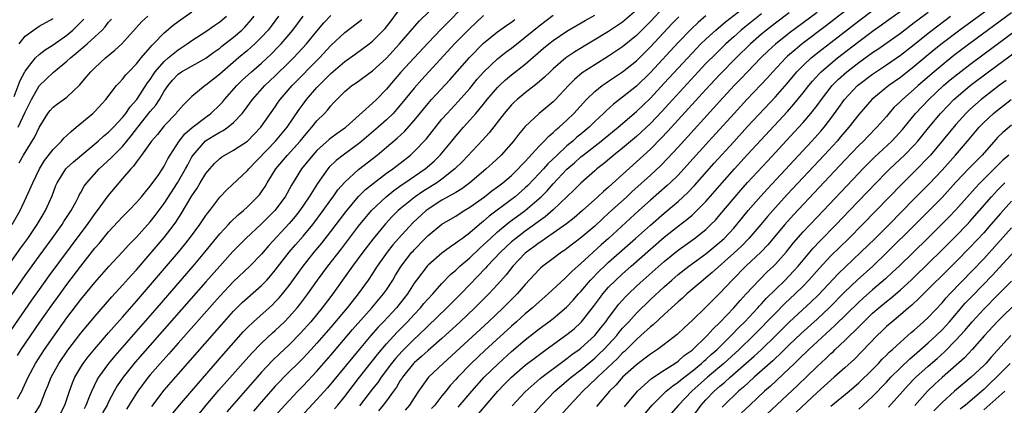
# Model space of a CAD drawing. Units: inches. Extents: x 2619000 to 2622000, y 1485000 to 1488000.
# Drawn here: x 2619348 to 2619490, y 1485539 to 1485594 of the extents above; entities that cross this region are included whole.
import ezdxf

# ---------------------------------------------------------------- set-up
doc = ezdxf.new("R2010")
doc.units = ezdxf.units.IN
doc.header["$MEASUREMENT"] = 0
doc.layers.add('LD26191485_2ft', color=186, linetype='Continuous')

msp = doc.modelspace()

# ---------------------------------------------------------------- linework, layer by layer
at = {"layer": 'LD26191485_2ft'}
for points, elevation in [([(2619393.53, 1485538.47), (2619394.01, 1485539), (2619395, 1485540.21), (2619396.2, 1485541.8), (2619397, 1485542.8), (2619399, 1485545.37), (2619399.71, 1485546.29), (2619401, 1485547.8), (2619402.53, 1485549.47), (2619404.05, 1485551), (2619405, 1485552.03), (2619405.92, 1485553), (2619406.4, 1485553.6), (2619407, 1485554.29), (2619407.66, 1485555), (2619409, 1485556.51), (2619410.22, 1485557.78), (2619411, 1485558.44), (2619411.57, 1485559), (2619413, 1485560.21), (2619414.43, 1485561.57), (2619415, 1485562.06), (2619415.98, 1485563), (2619417, 1485563.93), (2619418.68, 1485565.32), (2619421, 1485567.01), (2619423, 1485568.73), (2619423.29, 1485569), (2619424.14, 1485569.86), (2619425, 1485570.85), (2619427, 1485572.95), (2619428.1, 1485573.9), (2619429, 1485574.75), (2619429.31, 1485575), (2619431.91, 1485577), (2619432.51, 1485577.49), (2619434.37, 1485579), (2619437, 1485581.26), (2619439, 1485583.19), (2619441, 1485585.33), (2619445, 1485589.69), (2619446.28, 1485591), (2619447, 1485591.7), (2619448.42, 1485593), (2619449.82, 1485594.18), (2619455.43, 1485598.57)], 8706), ([(2619414.27, 1485537.73), (2619417.04, 1485541), (2619418, 1485542), (2619419, 1485542.99), (2619421, 1485544.72), (2619422.28, 1485545.72), (2619423.42, 1485546.58), (2619424.02, 1485547), (2619427, 1485549.16), (2619428.01, 1485549.99), (2619429, 1485550.88), (2619429.11, 1485551), (2619430.82, 1485553.18), (2619431.66, 1485554.34), (2619432.16, 1485555), (2619433, 1485555.95), (2619434.02, 1485557), (2619435, 1485557.91), (2619436.22, 1485559), (2619439, 1485561.43), (2619441, 1485563.15), (2619443, 1485564.75), (2619444.27, 1485565.73), (2619445, 1485566.36), (2619445.69, 1485567), (2619447, 1485568.33), (2619449.34, 1485571), (2619451.11, 1485573), (2619453, 1485575.07), (2619458.74, 1485581.26), (2619459.68, 1485582.32), (2619461, 1485583.94), (2619461.83, 1485585), (2619462.36, 1485585.64), (2619463.31, 1485586.69), (2619463.62, 1485587), (2619465, 1485588.2), (2619465.97, 1485589), (2619469, 1485591.34), (2619470.35, 1485592.35), (2619471, 1485592.83), (2619472.27, 1485593.73), (2619473, 1485594.26), (2619479.24, 1485598.76)], 8718), ([(2619357.51, 1485538.49), (2619357.77, 1485539), (2619358.31, 1485540.31), (2619358.56, 1485541), (2619359.36, 1485542.64), (2619359.58, 1485543), (2619361.04, 1485545), (2619361.93, 1485546.07), (2619367.97, 1485553), (2619373.16, 1485559), (2619374.85, 1485561), (2619377, 1485563.63), (2619378.27, 1485565), (2619378.61, 1485565.39), (2619379.63, 1485566.37), (2619380.4, 1485567), (2619381, 1485567.55), (2619382.46, 1485569), (2619382.71, 1485569.29), (2619383, 1485569.68), (2619383.53, 1485570.47), (2619383.84, 1485571), (2619385.1, 1485573), (2619386.76, 1485575), (2619388.58, 1485577), (2619389, 1485577.52), (2619389.67, 1485578.33), (2619390.28, 1485579), (2619391, 1485579.93), (2619392.07, 1485581), (2619392.52, 1485581.48), (2619393, 1485582.09), (2619393.45, 1485582.55), (2619393.85, 1485583), (2619395, 1485584.14), (2619396.04, 1485585), (2619396.62, 1485585.38), (2619399, 1485587.13), (2619401, 1485588.95), (2619402.88, 1485591), (2619405.71, 1485594.29), (2619408.55, 1485597)], 8686), ([(2619412.86, 1485597.14), (2619408.88, 1485593.12), (2619407, 1485591.18), (2619405, 1485589.02), (2619403.09, 1485586.91), (2619401.43, 1485585), (2619401, 1485584.49), (2619399.56, 1485583), (2619399, 1485582.45), (2619395.18, 1485579), (2619395, 1485578.86), (2619393.9, 1485578.1), (2619393, 1485577.44), (2619392.76, 1485577.24), (2619391, 1485575.65), (2619390.41, 1485575), (2619388.78, 1485573), (2619387.34, 1485570.66), (2619386.41, 1485569), (2619384.94, 1485567), (2619383, 1485565.09), (2619380.76, 1485563), (2619378.9, 1485561.1), (2619377, 1485559.01), (2619375, 1485556.74), (2619364.84, 1485545.16), (2619363.08, 1485543), (2619362.24, 1485541.76), (2619361.81, 1485541), (2619361, 1485539.45), (2619360.78, 1485539), (2619360.14, 1485537.86)], 8688), ([(2619468.86, 1485597.14), (2619464.35, 1485593.65), (2619460.85, 1485591), (2619459.83, 1485590.17), (2619458.76, 1485589.24), (2619458.51, 1485589), (2619456.62, 1485587), (2619455.86, 1485586.14), (2619454.89, 1485585.11), (2619452.91, 1485583), (2619451.05, 1485581), (2619447.42, 1485577), (2619443.83, 1485573), (2619443, 1485572.12), (2619441.85, 1485571), (2619441.41, 1485570.59), (2619439, 1485568.48), (2619437.36, 1485567), (2619432.99, 1485563), (2619431.93, 1485562.07), (2619429, 1485559.36), (2619427.74, 1485558.26), (2619427, 1485557.49), (2619426.72, 1485557.28), (2619424.31, 1485555), (2619423, 1485553.88), (2619422.04, 1485553), (2619421, 1485552.14), (2619419.74, 1485551), (2619419, 1485550.35), (2619415.16, 1485546.84), (2619413.19, 1485545), (2619411.27, 1485543), (2619411, 1485542.69), (2619410.19, 1485541.81), (2619409.56, 1485541), (2619409, 1485540.33), (2619407.97, 1485539), (2619407.5, 1485538.5)], 8714), ([(2619490.16, 1485597.84), (2619483.57, 1485593), (2619481, 1485591.05), (2619479.86, 1485590.14), (2619477, 1485587.73), (2619475, 1485586.16), (2619473.36, 1485585), (2619470.88, 1485583), (2619469, 1485580.83), (2619467.59, 1485579), (2619467, 1485578.33), (2619466.4, 1485577.6), (2619465.88, 1485577), (2619464.05, 1485575), (2619458.7, 1485569.3), (2619457, 1485567.46), (2619455.85, 1485566.15), (2619454.89, 1485565), (2619453.19, 1485563), (2619452.11, 1485561.89), (2619451, 1485560.86), (2619447.92, 1485558.08), (2619447, 1485557.31), (2619446.6, 1485557), (2619444.26, 1485555), (2619443.61, 1485554.39), (2619443, 1485553.88), (2619442.55, 1485553.45), (2619442.03, 1485553), (2619441, 1485552.05), (2619439.43, 1485550.57), (2619439, 1485550.24), (2619437.65, 1485549), (2619437, 1485548.46), (2619435.27, 1485546.73), (2619435, 1485546.5), (2619434.28, 1485545.72), (2619431.37, 1485543), (2619431.19, 1485542.81), (2619429.27, 1485541), (2619427.39, 1485539), (2619425.61, 1485537)], 8724), ([(2619347.13, 1485565), (2619348.26, 1485567), (2619349.19, 1485569), (2619350.07, 1485571), (2619351.03, 1485573), (2619351.78, 1485574.22), (2619353, 1485575.79), (2619354.23, 1485577), (2619354.57, 1485577.43), (2619355, 1485577.82), (2619355.59, 1485578.41), (2619356.34, 1485579), (2619358.73, 1485581), (2619359, 1485581.26), (2619360.62, 1485583), (2619362.15, 1485585), (2619362.55, 1485585.45), (2619363, 1485585.92), (2619363.47, 1485586.53), (2619363.91, 1485587), (2619365, 1485588.11), (2619365.71, 1485589), (2619367, 1485590.49), (2619367.22, 1485590.78), (2619367.47, 1485591), (2619369, 1485592.6), (2619370.31, 1485593.69), (2619371, 1485594.23), (2619373, 1485595.64)], 8670), ([(2619353.69, 1485537), (2619354.72, 1485539), (2619355.36, 1485541), (2619355.79, 1485542.21), (2619356.13, 1485543), (2619357, 1485544.45), (2619357.35, 1485545), (2619358.06, 1485545.94), (2619359, 1485547.07), (2619361, 1485549.38), (2619361.74, 1485550.26), (2619363, 1485551.67), (2619365, 1485553.97), (2619369.33, 1485559), (2619371.05, 1485561), (2619371.93, 1485562.07), (2619372.67, 1485563), (2619374.14, 1485565), (2619375, 1485566.28), (2619375.3, 1485566.7), (2619375.57, 1485567), (2619377, 1485568.92), (2619378, 1485570), (2619381, 1485572.77), (2619381.19, 1485573), (2619385.02, 1485577), (2619386.73, 1485579), (2619388.43, 1485581.57), (2619389, 1485582.34), (2619389.5, 1485583), (2619391, 1485584.73), (2619391.25, 1485585), (2619392.14, 1485585.86), (2619393, 1485586.75), (2619395, 1485588.48), (2619396.48, 1485589.52), (2619398.52, 1485591), (2619399, 1485591.38), (2619400.8, 1485593.2), (2619401.68, 1485594.32), (2619403, 1485596.08)], 8684), ([(2619437, 1485595.87), (2619435, 1485594.15), (2619433, 1485592.78), (2619428.12, 1485589.88), (2619426.83, 1485589), (2619425, 1485587.41), (2619424.56, 1485587), (2619423.78, 1485586.22), (2619422.72, 1485585.28), (2619421, 1485583.98), (2619419.81, 1485583), (2619419.39, 1485582.61), (2619419, 1485582.23), (2619417.95, 1485581), (2619415.79, 1485578.21), (2619414.84, 1485577.16), (2619411.94, 1485574.06), (2619410.87, 1485573), (2619409, 1485571.53), (2619408.25, 1485571), (2619406.25, 1485569.75), (2619405.13, 1485569), (2619403, 1485567.27), (2619402.69, 1485567), (2619401.85, 1485566.15), (2619400.89, 1485565.11), (2619399.07, 1485562.93), (2619397.6, 1485561), (2619396.12, 1485559), (2619395.66, 1485558.34), (2619394.69, 1485557), (2619393.29, 1485555), (2619391.77, 1485553), (2619390.11, 1485551), (2619388.64, 1485549.36), (2619387, 1485547.69), (2619385.61, 1485546.39), (2619384.59, 1485545.41), (2619383, 1485543.71), (2619382.37, 1485543), (2619378, 1485538)], 8698), ([(2619441, 1485596.33), (2619439, 1485594.24), (2619437, 1485592.23), (2619435, 1485590.56), (2619433, 1485589.23), (2619431, 1485588.01), (2619429.18, 1485586.82), (2619428.1, 1485585.9), (2619427.23, 1485585), (2619425.34, 1485583), (2619425, 1485582.66), (2619423, 1485581), (2619421, 1485579.12), (2619420.03, 1485577.97), (2619419.3, 1485577), (2619417.54, 1485575), (2619416.23, 1485573.77), (2619415.37, 1485573), (2619415, 1485572.7), (2619413, 1485571), (2619411.86, 1485570.14), (2619411, 1485569.62), (2619409, 1485568.48), (2619407, 1485567.21), (2619406.72, 1485567), (2619404.78, 1485565.22), (2619402.74, 1485563), (2619401.94, 1485562.06), (2619401.09, 1485561), (2619399.69, 1485559), (2619399, 1485557.92), (2619398.38, 1485557), (2619396.94, 1485555), (2619396.07, 1485553.93), (2619395.36, 1485553), (2619393, 1485550.22), (2619391, 1485547.93), (2619390.16, 1485547), (2619389, 1485545.75), (2619386.24, 1485543), (2619385.63, 1485542.37), (2619385, 1485541.71), (2619383, 1485539.45), (2619381.86, 1485538.14)], 8700), ([(2619455, 1485595.35), (2619452.59, 1485593.41), (2619452.1, 1485593), (2619451, 1485592.01), (2619449.87, 1485591), (2619448.41, 1485589.59), (2619447, 1485588.16), (2619445.91, 1485587), (2619441.65, 1485582.35), (2619440.69, 1485581.31), (2619439, 1485579.54), (2619437.7, 1485578.3), (2619437, 1485577.67), (2619435, 1485576), (2619433.74, 1485575), (2619432.26, 1485573.74), (2619431.31, 1485573), (2619431, 1485572.72), (2619429, 1485570.95), (2619428.03, 1485569.97), (2619425, 1485567.1), (2619423.88, 1485566.12), (2619421, 1485564.04), (2619419.62, 1485563), (2619419, 1485562.48), (2619417.42, 1485561), (2619415.5, 1485559), (2619415.27, 1485558.73), (2619413, 1485556.35), (2619411.7, 1485555), (2619409.71, 1485553), (2619405.55, 1485549), (2619405, 1485548.5), (2619403.25, 1485546.75), (2619402.3, 1485545.7), (2619401.74, 1485545), (2619400.25, 1485543), (2619399.74, 1485542.26), (2619399, 1485541.33), (2619397.13, 1485538.87)], 8708), ([(2619459, 1485595.5), (2619457, 1485593.99), (2619455.73, 1485593), (2619455, 1485592.39), (2619453.41, 1485591), (2619451.36, 1485589), (2619449, 1485586.6), (2619447, 1485584.45), (2619441.54, 1485578.46), (2619440.57, 1485577.43), (2619439, 1485575.86), (2619433, 1485570.39), (2619432.24, 1485569.76), (2619431.45, 1485569), (2619429.22, 1485567), (2619428.02, 1485565.98), (2619426.91, 1485565.09), (2619425, 1485563.73), (2619423.92, 1485563), (2619423.39, 1485562.61), (2619423, 1485562.37), (2619422.22, 1485561.78), (2619421.17, 1485561), (2619421, 1485560.85), (2619419.22, 1485559), (2619418.24, 1485557.76), (2619417, 1485556.36), (2619415.75, 1485555), (2619413.73, 1485553), (2619411.64, 1485551), (2619409.48, 1485549), (2619409, 1485548.57), (2619407, 1485546.85), (2619406.03, 1485545.97), (2619405, 1485545.09), (2619404.91, 1485545), (2619403.31, 1485543), (2619403.2, 1485542.8), (2619403, 1485542.52), (2619402.44, 1485541.56), (2619402.01, 1485541), (2619401, 1485539.6), (2619400.55, 1485539), (2619399.85, 1485538.15)], 8710), ([(2619463, 1485595.54), (2619459, 1485592.56), (2619457.02, 1485590.98), (2619455.98, 1485590.02), (2619454.92, 1485589), (2619452.03, 1485585.97), (2619451.08, 1485585), (2619449, 1485582.76), (2619443, 1485576.14), (2619441.49, 1485574.51), (2619440.5, 1485573.5), (2619439, 1485572.11), (2619436.32, 1485569.68), (2619435.6, 1485569), (2619433, 1485566.62), (2619432.14, 1485565.86), (2619431, 1485564.78), (2619429, 1485563.07), (2619427, 1485561.53), (2619426.69, 1485561.31), (2619426.22, 1485561), (2619425, 1485560.11), (2619423.53, 1485559), (2619423.25, 1485558.75), (2619423, 1485558.52), (2619421, 1485556.36), (2619419.82, 1485555), (2619417.81, 1485553), (2619415.68, 1485551), (2619411, 1485546.66), (2619409.16, 1485545), (2619407.04, 1485543), (2619405.61, 1485541), (2619405, 1485540.06), (2619404.34, 1485539), (2619403.72, 1485538.28)], 8712), ([(2619411.32, 1485538.68), (2619413.3, 1485541), (2619415.07, 1485543), (2619417.13, 1485545), (2619419, 1485546.69), (2619421, 1485548.4), (2619423, 1485549.97), (2619424.4, 1485551), (2619425, 1485551.46), (2619426.93, 1485553.07), (2619427.9, 1485554.1), (2619428.66, 1485555), (2619429, 1485555.37), (2619430.38, 1485557), (2619431.68, 1485558.32), (2619432.38, 1485559), (2619433, 1485559.57), (2619436.86, 1485563), (2619439, 1485564.92), (2619441, 1485566.65), (2619443, 1485568.33), (2619444.39, 1485569.61), (2619445.37, 1485570.63), (2619448.19, 1485573.81), (2619451, 1485576.92), (2619453, 1485579.09), (2619457, 1485583.4), (2619458.68, 1485585.32), (2619460.11, 1485587), (2619461, 1485587.9), (2619462.18, 1485589), (2619463.75, 1485590.25), (2619465, 1485591.2), (2619469, 1485594.32), (2619471, 1485595.83)], 8716), ([(2619419.11, 1485538.89), (2619421, 1485540.91), (2619423.16, 1485542.84), (2619423.36, 1485543), (2619426.57, 1485545.43), (2619427, 1485545.72), (2619427.72, 1485546.28), (2619428.74, 1485547), (2619429, 1485547.2), (2619431, 1485548.99), (2619431.88, 1485550.12), (2619432.6, 1485551), (2619433, 1485551.56), (2619434.48, 1485553.52), (2619435.42, 1485554.58), (2619435.84, 1485555), (2619437, 1485556.11), (2619437.96, 1485557), (2619441, 1485559.67), (2619443, 1485561.29), (2619445.38, 1485563), (2619447, 1485564.3), (2619447.73, 1485565), (2619448.36, 1485565.64), (2619449, 1485566.37), (2619451.21, 1485569), (2619452.04, 1485569.96), (2619453, 1485571.04), (2619455.86, 1485574.14), (2619459.72, 1485578.28), (2619461, 1485579.69), (2619462.12, 1485581), (2619463, 1485582.13), (2619463.64, 1485583), (2619465.2, 1485585), (2619466.09, 1485585.91), (2619467.3, 1485587), (2619469, 1485588.33), (2619471, 1485589.78), (2619471.74, 1485590.26), (2619475, 1485592.56), (2619477, 1485594.07), (2619477.52, 1485594.48), (2619479, 1485595.59)], 8720), ([(2619491, 1485595.49), (2619485, 1485591.05), (2619482.69, 1485589.31), (2619481, 1485587.96), (2619479.86, 1485587), (2619477.55, 1485585), (2619477, 1485584.49), (2619475.29, 1485583), (2619475, 1485582.7), (2619474.13, 1485581.87), (2619473.36, 1485581), (2619473, 1485580.57), (2619471.63, 1485579), (2619470.32, 1485577.68), (2619469.67, 1485577), (2619469, 1485576.35), (2619467, 1485574.25), (2619459.61, 1485566.38), (2619458.36, 1485565), (2619455.92, 1485562.08), (2619454.95, 1485561.05), (2619452.76, 1485559), (2619450.79, 1485557), (2619449, 1485555.09), (2619447.94, 1485554.06), (2619447, 1485553.1), (2619445, 1485551.18), (2619443.86, 1485550.14), (2619442.84, 1485549.16), (2619441, 1485547.71), (2619440.04, 1485547), (2619439, 1485546.33), (2619438.26, 1485545.74), (2619437, 1485544.81), (2619435, 1485543), (2619434.07, 1485541.93), (2619433.11, 1485541), (2619431.23, 1485538.77)], 8726), ([(2619342.99, 1485549), (2619349, 1485557.65), (2619351, 1485560.45), (2619352.87, 1485563), (2619354.31, 1485565), (2619354.57, 1485565.43), (2619355.61, 1485567), (2619356.33, 1485568.33), (2619356.67, 1485569), (2619356.77, 1485569.23), (2619357, 1485569.61), (2619357.49, 1485570.51), (2619357.85, 1485571), (2619359.64, 1485573), (2619361.39, 1485574.61), (2619361.74, 1485575), (2619363, 1485576.25), (2619364.25, 1485577.75), (2619365.2, 1485579), (2619367, 1485581.27), (2619367.8, 1485582.2), (2619368.31, 1485583), (2619369, 1485584.18), (2619369.56, 1485585), (2619370.22, 1485585.78), (2619371, 1485586.65), (2619371.51, 1485587), (2619375, 1485588.97), (2619376.17, 1485589.83), (2619377, 1485590.41), (2619377.32, 1485590.68), (2619379, 1485591.98), (2619380.17, 1485593), (2619380.59, 1485593.41), (2619381.54, 1485594.46), (2619381.96, 1485595)], 8674), ([(2619343, 1485554.03), (2619348.36, 1485561.64), (2619349.35, 1485563), (2619350.73, 1485565), (2619351.57, 1485566.43), (2619351.93, 1485567), (2619352.87, 1485569.13), (2619353.41, 1485570.59), (2619353.59, 1485571), (2619354.85, 1485573), (2619355, 1485573.16), (2619355.96, 1485574.04), (2619359.48, 1485577), (2619360.27, 1485577.73), (2619361, 1485578.3), (2619361.69, 1485579), (2619363, 1485580.39), (2619363.48, 1485581), (2619364.08, 1485581.92), (2619365.05, 1485583), (2619366.62, 1485585.38), (2619367, 1485585.89), (2619367.43, 1485586.57), (2619367.72, 1485587), (2619369, 1485588.49), (2619369.58, 1485589), (2619371, 1485590.17), (2619372.32, 1485591), (2619373, 1485591.48), (2619375, 1485592.78), (2619376.29, 1485593.71), (2619377, 1485594.18), (2619377.97, 1485595)], 8672), ([(2619385.48, 1485595), (2619384.42, 1485593.58), (2619383.95, 1485593), (2619383, 1485591.96), (2619382.04, 1485591), (2619381, 1485590.07), (2619379.71, 1485589), (2619377.38, 1485587), (2619377, 1485586.64), (2619375, 1485585.05), (2619374.92, 1485585), (2619373, 1485583.45), (2619372.55, 1485583), (2619371.76, 1485582.24), (2619371, 1485581.38), (2619370.84, 1485581.16), (2619370.71, 1485581), (2619369, 1485579.19), (2619368.02, 1485577.98), (2619367.16, 1485577), (2619365.74, 1485575), (2619365, 1485574.01), (2619364.59, 1485573.41), (2619364.18, 1485573), (2619363, 1485571.61), (2619362.46, 1485571), (2619360.89, 1485569.11), (2619359.35, 1485567), (2619359, 1485566.56), (2619357.89, 1485565), (2619357, 1485563.82), (2619352.41, 1485557.59), (2619351, 1485555.63), (2619349.91, 1485554.09), (2619346.39, 1485549)], 8676), ([(2619347.42, 1485583.42), (2619348.28, 1485585.72), (2619348.94, 1485587), (2619349, 1485587.1), (2619350.49, 1485589), (2619351, 1485589.49), (2619351.85, 1485590.15), (2619353, 1485590.86), (2619355, 1485592.28), (2619355.86, 1485593), (2619356.44, 1485593.56), (2619357.43, 1485594.57)], 8664), ([(2619347.87, 1485546.13), (2619348.42, 1485547), (2619351.09, 1485550.91), (2619352.75, 1485553.25), (2619354.02, 1485555), (2619355, 1485556.34), (2619357, 1485559.01), (2619359, 1485561.57), (2619359.67, 1485562.33), (2619361, 1485563.95), (2619363, 1485566.08), (2619363.91, 1485567), (2619365, 1485568.15), (2619365.73, 1485569), (2619366.29, 1485569.71), (2619367, 1485570.51), (2619368.22, 1485572.22), (2619369, 1485573.38), (2619369.55, 1485574.45), (2619369.86, 1485575), (2619371.15, 1485577), (2619371.97, 1485578.03), (2619373.04, 1485578.96), (2619375, 1485580.47), (2619375.73, 1485581), (2619377, 1485582.22), (2619377.38, 1485582.62), (2619377.68, 1485583), (2619379.47, 1485585), (2619380.24, 1485585.76), (2619381.58, 1485587), (2619383, 1485588.24), (2619384.43, 1485589.57), (2619385.43, 1485590.57), (2619385.83, 1485591), (2619387, 1485592.37), (2619387.52, 1485593), (2619389.01, 1485594.99)], 8678), ([(2619347.9, 1485539.9), (2619348.5, 1485541), (2619348.67, 1485541.33), (2619349.4, 1485543), (2619350.47, 1485545), (2619351.78, 1485547), (2619353, 1485548.76), (2619355, 1485551.54), (2619357, 1485554.19), (2619359, 1485556.66), (2619361.04, 1485558.96), (2619363, 1485561.04), (2619363.93, 1485562.07), (2619365, 1485563.16), (2619367, 1485565.39), (2619367.71, 1485566.29), (2619369, 1485568.04), (2619370.94, 1485571), (2619372.08, 1485573), (2619372.39, 1485573.61), (2619373, 1485574.74), (2619373.16, 1485575), (2619374.96, 1485577.04), (2619376.21, 1485577.79), (2619377, 1485578.29), (2619377.48, 1485578.52), (2619378.16, 1485579), (2619379, 1485579.69), (2619380.22, 1485581), (2619380.57, 1485581.43), (2619381.7, 1485583), (2619383.5, 1485585), (2619385, 1485586.41), (2619387, 1485588.36), (2619387.64, 1485589), (2619388.3, 1485589.7), (2619389.48, 1485591), (2619391, 1485592.86), (2619391.98, 1485594.02), (2619393, 1485595.11)], 8680), ([(2619347.98, 1485579), (2619349, 1485581.18), (2619349.88, 1485583), (2619351, 1485584.95), (2619353, 1485586.9), (2619355, 1485588.54), (2619355.49, 1485589), (2619356.35, 1485589.65), (2619357.9, 1485591), (2619359, 1485592), (2619360.06, 1485593), (2619360.52, 1485593.48), (2619361, 1485594.11), (2619361.42, 1485594.58)], 8666), ([(2619348.1, 1485573.9), (2619348.74, 1485575), (2619350.37, 1485577.63), (2619351, 1485578.98), (2619352.26, 1485581), (2619352.58, 1485581.42), (2619353, 1485581.89), (2619353.63, 1485582.37), (2619355, 1485583.35), (2619356.87, 1485585.13), (2619357.79, 1485586.21), (2619358.43, 1485587), (2619359, 1485587.56), (2619360.56, 1485589), (2619361.91, 1485590.09), (2619362.89, 1485591), (2619365.77, 1485594.23), (2619366.64, 1485595)], 8668), ([(2619348.1, 1485591), (2619349, 1485592.13), (2619350.17, 1485593), (2619350.67, 1485593.33), (2619351, 1485593.54), (2619353, 1485594.67)], 8662), ([(2619350.33, 1485537.67), (2619351.13, 1485539), (2619351.93, 1485541), (2619352.25, 1485541.75), (2619352.72, 1485543), (2619353.83, 1485545), (2619355.12, 1485546.88), (2619357, 1485549.34), (2619359, 1485551.77), (2619361.44, 1485554.56), (2619363, 1485556.25), (2619364.28, 1485557.72), (2619365, 1485558.49), (2619367, 1485560.77), (2619369, 1485563.11), (2619370.45, 1485565), (2619370.68, 1485565.32), (2619371.47, 1485566.53), (2619373, 1485569.11), (2619373.76, 1485570.24), (2619374.2, 1485571), (2619375, 1485572.32), (2619375.56, 1485573), (2619376.24, 1485573.76), (2619377, 1485574.5), (2619377.28, 1485574.72), (2619377.73, 1485575), (2619379, 1485575.7), (2619381, 1485577.02), (2619382.93, 1485579), (2619385, 1485581.95), (2619385.41, 1485582.59), (2619385.7, 1485583), (2619387.43, 1485585), (2619391.37, 1485589), (2619393, 1485590.75), (2619395, 1485592.64), (2619397.47, 1485594.53)], 8682), ([(2619415, 1485595.07), (2619413.9, 1485594.1), (2619413, 1485593.24), (2619410.82, 1485591), (2619406.12, 1485585.88), (2619405, 1485584.62), (2619403, 1485582.17), (2619402.46, 1485581.54), (2619401.96, 1485581), (2619401, 1485580.06), (2619399.81, 1485579), (2619397.47, 1485577), (2619397, 1485576.62), (2619394.78, 1485575), (2619393.78, 1485574.22), (2619392.77, 1485573.23), (2619392.58, 1485573), (2619391.08, 1485570.92), (2619389.9, 1485569), (2619388.53, 1485567), (2619387.86, 1485566.14), (2619387, 1485565.13), (2619384.05, 1485561.95), (2619383, 1485560.74), (2619381.32, 1485559), (2619379, 1485556.79), (2619377, 1485554.68), (2619371, 1485547.91), (2619369.65, 1485546.35), (2619368.44, 1485545), (2619367, 1485543.34), (2619366.71, 1485543), (2619365.19, 1485541), (2619365, 1485540.72), (2619363.59, 1485538.41)], 8690), ([(2619367.2, 1485538.8), (2619369, 1485541.12), (2619371, 1485543.44), (2619377.63, 1485551), (2619379, 1485552.52), (2619379.47, 1485553), (2619380.24, 1485553.76), (2619381, 1485554.46), (2619383, 1485556.21), (2619383.77, 1485557), (2619384.36, 1485557.64), (2619385, 1485558.41), (2619387.02, 1485561), (2619387.93, 1485562.07), (2619389, 1485563.3), (2619390.4, 1485565), (2619391.89, 1485567), (2619393, 1485568.56), (2619393.33, 1485569), (2619394.02, 1485569.98), (2619395, 1485571.11), (2619397, 1485572.93), (2619399.66, 1485575), (2619401, 1485576.11), (2619402.56, 1485577.44), (2619403.6, 1485578.4), (2619405, 1485579.97), (2619407, 1485582.41), (2619407.51, 1485583), (2619410.15, 1485585.85), (2619412.94, 1485589.06), (2619415, 1485591.12), (2619417, 1485592.73), (2619418.32, 1485593.68), (2619419, 1485594.13), (2619419.49, 1485594.5)], 8692), ([(2619369.58, 1485537), (2619371.2, 1485539), (2619372.96, 1485541.04), (2619377.61, 1485546.39), (2619380.42, 1485549.58), (2619381, 1485550.18), (2619381.85, 1485551), (2619384.58, 1485553.42), (2619385, 1485553.84), (2619385.56, 1485554.44), (2619386.03, 1485555), (2619387, 1485556.22), (2619389.02, 1485559), (2619390.62, 1485561), (2619391.7, 1485562.3), (2619393, 1485563.99), (2619395.16, 1485566.84), (2619396.98, 1485569.02), (2619397.98, 1485570.02), (2619399.08, 1485570.92), (2619401, 1485572.37), (2619401.9, 1485573), (2619403, 1485573.85), (2619404.45, 1485575), (2619405, 1485575.51), (2619406.71, 1485577.29), (2619409, 1485580.15), (2619409.73, 1485581), (2619411.31, 1485582.69), (2619413, 1485584.6), (2619414.08, 1485585.92), (2619415.01, 1485586.99), (2619417, 1485588.87), (2619418.19, 1485589.81), (2619419, 1485590.4), (2619421, 1485591.95), (2619423, 1485593.6), (2619425, 1485595.16)], 8694), ([(2619373.46, 1485537), (2619375.05, 1485539), (2619376.87, 1485541.13), (2619381.58, 1485546.42), (2619383, 1485547.91), (2619384.59, 1485549.41), (2619385, 1485549.75), (2619386.33, 1485551), (2619387, 1485551.68), (2619388.15, 1485553), (2619388.53, 1485553.47), (2619389.68, 1485555), (2619391.09, 1485557), (2619392.56, 1485559), (2619394.51, 1485561.49), (2619397, 1485564.75), (2619398.87, 1485567), (2619400.94, 1485569), (2619402.09, 1485569.91), (2619403.26, 1485570.74), (2619403.67, 1485571), (2619406.58, 1485573), (2619407.87, 1485574.13), (2619408.76, 1485575), (2619410.41, 1485577), (2619411, 1485577.73), (2619412.09, 1485579), (2619413, 1485580), (2619413.87, 1485581), (2619415, 1485582.33), (2619415.53, 1485583), (2619417, 1485584.74), (2619417.26, 1485585), (2619418.16, 1485585.84), (2619419, 1485586.55), (2619421, 1485588.1), (2619423.62, 1485590.38), (2619424.37, 1485591), (2619425, 1485591.49), (2619427, 1485592.82), (2619429.63, 1485594.37), (2619431, 1485595.14)], 8696), ([(2619383, 1485535.28), (2619386.36, 1485539), (2619388.25, 1485541), (2619389, 1485541.76), (2619391, 1485543.9), (2619393, 1485546.19), (2619396.13, 1485549.87), (2619398.91, 1485553), (2619400.6, 1485555), (2619401, 1485555.58), (2619401.91, 1485557), (2619402.32, 1485557.68), (2619403.13, 1485559), (2619404.68, 1485561), (2619404.83, 1485561.17), (2619405, 1485561.36), (2619406.6, 1485563), (2619407, 1485563.4), (2619409, 1485565.03), (2619410.25, 1485565.75), (2619411, 1485566.22), (2619412.2, 1485567), (2619413, 1485567.48), (2619415.1, 1485569), (2619416.17, 1485569.83), (2619417, 1485570.42), (2619417.77, 1485571), (2619419, 1485572.04), (2619419.99, 1485573), (2619420.47, 1485573.53), (2619421, 1485574.06), (2619423, 1485576.27), (2619423.72, 1485577), (2619424.32, 1485577.68), (2619425, 1485578.23), (2619425.38, 1485578.62), (2619425.87, 1485579), (2619427, 1485580.03), (2619427.99, 1485581), (2619429.81, 1485583), (2619431, 1485584.15), (2619432.08, 1485585), (2619432.62, 1485585.38), (2619433, 1485585.63), (2619435, 1485586.97), (2619437, 1485588.58), (2619439, 1485590.56), (2619442.11, 1485593.89), (2619443.1, 1485594.9)], 8702), ([(2619447, 1485595.04), (2619445.9, 1485594.1), (2619444.87, 1485593.13), (2619443, 1485591.2), (2619439, 1485586.87), (2619437, 1485584.93), (2619435, 1485583.31), (2619433.68, 1485582.32), (2619432.62, 1485581.38), (2619432.26, 1485581), (2619431, 1485579.82), (2619430.18, 1485579), (2619429, 1485578.01), (2619428.44, 1485577.56), (2619427.82, 1485577), (2619427, 1485576.31), (2619425.57, 1485575), (2619424.26, 1485573.74), (2619423.61, 1485573), (2619423, 1485572.34), (2619421.38, 1485570.62), (2619421, 1485570.26), (2619419.54, 1485569), (2619419, 1485568.58), (2619415.79, 1485566.21), (2619415, 1485565.49), (2619414.39, 1485565), (2619413, 1485563.78), (2619411.94, 1485563), (2619411.38, 1485562.62), (2619411, 1485562.29), (2619410.21, 1485561.79), (2619409, 1485560.88), (2619407, 1485559.12), (2619406.89, 1485559), (2619405.34, 1485557), (2619405, 1485556.53), (2619404.03, 1485555), (2619403, 1485553.67), (2619402.46, 1485553), (2619400.58, 1485551), (2619399.81, 1485550.19), (2619398.75, 1485549), (2619397.06, 1485547), (2619392.51, 1485541.49), (2619391, 1485539.79), (2619385.81, 1485534.19)], 8704), ([(2619421.54, 1485537), (2619423.34, 1485539), (2619425.27, 1485541), (2619426.19, 1485541.81), (2619427, 1485542.48), (2619427.6, 1485543), (2619429, 1485544.09), (2619431, 1485545.76), (2619431.65, 1485546.35), (2619432.32, 1485547), (2619433, 1485547.72), (2619434.16, 1485549), (2619434.52, 1485549.48), (2619435, 1485550.05), (2619435.89, 1485551), (2619437, 1485552.24), (2619439, 1485554.2), (2619441, 1485556.04), (2619442.08, 1485557), (2619443, 1485557.78), (2619444.55, 1485559), (2619447, 1485560.78), (2619449, 1485562.44), (2619449.61, 1485563), (2619451, 1485564.49), (2619451.45, 1485565), (2619453.07, 1485567), (2619454.9, 1485569.1), (2619455.85, 1485570.15), (2619462.24, 1485577), (2619463.55, 1485578.45), (2619464.01, 1485579), (2619465, 1485580.27), (2619466.16, 1485581.84), (2619466.97, 1485583), (2619468.82, 1485585), (2619469, 1485585.15), (2619471, 1485586.66), (2619473, 1485587.99), (2619475, 1485589.37), (2619477, 1485590.93), (2619479, 1485592.54), (2619480.38, 1485593.62), (2619482.23, 1485595)], 8722), ([(2619435.28, 1485538.72), (2619437.16, 1485541), (2619439.18, 1485542.82), (2619441, 1485544.03), (2619442.51, 1485545), (2619443, 1485545.34), (2619443.88, 1485546.12), (2619445, 1485546.92), (2619447.19, 1485549), (2619448.03, 1485549.97), (2619449, 1485550.87), (2619451, 1485552.99), (2619451.93, 1485554.07), (2619452.82, 1485555), (2619454.67, 1485557), (2619455.83, 1485558.17), (2619456.72, 1485559), (2619457, 1485559.28), (2619458.54, 1485561), (2619459.63, 1485562.37), (2619461, 1485563.93), (2619463, 1485566.06), (2619469, 1485572.39), (2619469.59, 1485573), (2619471.29, 1485574.71), (2619473.77, 1485577), (2619474.37, 1485577.63), (2619475.31, 1485578.69), (2619477.19, 1485581), (2619479.09, 1485583), (2619481.23, 1485585), (2619482.18, 1485585.82), (2619483.29, 1485586.71), (2619485, 1485588.03), (2619493.59, 1485594.41)], 8728), ([(2619438.24, 1485537.76), (2619439.28, 1485539), (2619441.29, 1485541), (2619442.23, 1485541.77), (2619443, 1485542.29), (2619443.38, 1485542.62), (2619445, 1485543.88), (2619446.35, 1485545), (2619446.69, 1485545.31), (2619447, 1485545.57), (2619447.74, 1485546.26), (2619448.6, 1485547), (2619450.65, 1485549), (2619451.79, 1485550.21), (2619452.59, 1485551), (2619454.47, 1485553), (2619454.71, 1485553.29), (2619455, 1485553.58), (2619455.67, 1485554.33), (2619457, 1485555.65), (2619458.39, 1485557), (2619459, 1485557.62), (2619459.67, 1485558.33), (2619460.27, 1485559), (2619462.43, 1485561.57), (2619463.4, 1485562.6), (2619465.77, 1485565), (2619467.7, 1485567), (2619471.51, 1485571), (2619473, 1485572.52), (2619473.49, 1485573), (2619475.62, 1485575), (2619477, 1485576.42), (2619477.51, 1485577), (2619479.07, 1485578.93), (2619480.8, 1485581), (2619481.87, 1485582.13), (2619482.71, 1485583), (2619483, 1485583.26), (2619485.05, 1485585), (2619487.71, 1485587), (2619491.9, 1485590.1)], 8730), ([(2619490.25, 1485585.75), (2619489.23, 1485585), (2619487, 1485583.3), (2619486.62, 1485583), (2619485, 1485581.57), (2619484.71, 1485581.29), (2619484.42, 1485581), (2619483, 1485579.38), (2619479.33, 1485575), (2619479, 1485574.63), (2619477.43, 1485573), (2619475.19, 1485570.81), (2619469.57, 1485565), (2619467.58, 1485563), (2619465, 1485560.47), (2619463.32, 1485558.68), (2619461.84, 1485557), (2619461, 1485556.13), (2619459.85, 1485555), (2619458.38, 1485553.62), (2619457, 1485552.24), (2619453.87, 1485549), (2619451.81, 1485547), (2619449.58, 1485545), (2619447.22, 1485543), (2619444.98, 1485541), (2619443.07, 1485539), (2619441, 1485536.65)], 8732), ([(2619445, 1485537.21), (2619446.33, 1485539), (2619447, 1485539.74), (2619448.21, 1485541), (2619449, 1485541.7), (2619449.71, 1485542.29), (2619450.49, 1485543), (2619453.97, 1485546.03), (2619455, 1485547), (2619457.06, 1485549), (2619459, 1485550.93), (2619462.15, 1485553.85), (2619463.16, 1485554.84), (2619466.08, 1485557.92), (2619467.1, 1485558.9), (2619469.33, 1485561), (2619471.37, 1485563), (2619473.37, 1485565), (2619477, 1485568.71), (2619479.13, 1485570.87), (2619481, 1485572.84), (2619482.93, 1485575), (2619484.68, 1485577), (2619486.36, 1485579), (2619487, 1485579.67), (2619488.42, 1485581), (2619489, 1485581.47), (2619489.87, 1485582.13), (2619490.97, 1485583)], 8734), ([(2619491, 1485579.32), (2619489.75, 1485578.25), (2619489, 1485577.52), (2619488.75, 1485577.25), (2619486.76, 1485575), (2619484.91, 1485573.09), (2619483, 1485571.07), (2619481, 1485568.9), (2619479.15, 1485567), (2619477.15, 1485565), (2619473.11, 1485561), (2619471.02, 1485559), (2619468.8, 1485557), (2619467, 1485555.29), (2619464.74, 1485553), (2619463, 1485551.37), (2619460.72, 1485549.28), (2619459, 1485547.65), (2619457.66, 1485546.34), (2619457, 1485545.75), (2619456.62, 1485545.38), (2619453.95, 1485543), (2619452.42, 1485541.58), (2619451.71, 1485541), (2619449.62, 1485539), (2619449.32, 1485538.68)], 8736), ([(2619490.62, 1485575), (2619489.75, 1485574.25), (2619486.51, 1485571), (2619485.77, 1485570.23), (2619483, 1485567.12), (2619481.96, 1485566.04), (2619480.93, 1485565), (2619478.91, 1485563), (2619474.83, 1485559), (2619473.89, 1485558.11), (2619472.85, 1485557.15), (2619471, 1485555.58), (2619469.63, 1485554.37), (2619469, 1485553.79), (2619465.57, 1485550.43), (2619461.84, 1485547), (2619460.4, 1485545.6), (2619459.74, 1485545), (2619459, 1485544.28), (2619456.28, 1485541.72), (2619455.46, 1485541), (2619453.32, 1485539), (2619452.14, 1485537.86)], 8738), ([(2619455, 1485536.96), (2619460.18, 1485541.82), (2619463, 1485544.56), (2619464.29, 1485545.71), (2619465, 1485546.41), (2619465.32, 1485546.68), (2619465.63, 1485547), (2619467, 1485548.29), (2619467.71, 1485549), (2619468.38, 1485549.62), (2619469, 1485550.28), (2619469.72, 1485551), (2619471, 1485552.22), (2619471.89, 1485553), (2619473, 1485553.93), (2619473.61, 1485554.39), (2619475, 1485555.6), (2619476.55, 1485557), (2619477, 1485557.43), (2619481, 1485561.35), (2619483, 1485563.34), (2619484.6, 1485565), (2619485, 1485565.43), (2619486.39, 1485567), (2619488.1, 1485569), (2619489, 1485569.96), (2619490.04, 1485571)], 8740), ([(2619491, 1485568.35), (2619489.41, 1485566.59), (2619488.05, 1485565), (2619487, 1485563.81), (2619485, 1485561.68), (2619483, 1485559.63), (2619477.68, 1485554.32), (2619476.63, 1485553.36), (2619476.17, 1485553), (2619475, 1485551.99), (2619473.8, 1485551), (2619473, 1485550.29), (2619472.35, 1485549.65), (2619471.66, 1485549), (2619468.38, 1485545.62), (2619467, 1485544.34), (2619465.48, 1485543), (2619465, 1485542.6), (2619463, 1485540.81), (2619460.01, 1485537.99)], 8742), ([(2619465, 1485538.85), (2619467.61, 1485541), (2619469, 1485542.21), (2619471, 1485544.14), (2619471.85, 1485545), (2619472.4, 1485545.6), (2619473, 1485546.17), (2619473.4, 1485546.6), (2619473.87, 1485547), (2619475, 1485548.05), (2619476.1, 1485549), (2619476.57, 1485549.43), (2619477, 1485549.78), (2619478.35, 1485551), (2619479, 1485551.61), (2619481, 1485553.74), (2619481.58, 1485554.42), (2619482.12, 1485555), (2619487, 1485560.07), (2619489, 1485562.24), (2619491, 1485564.52)], 8744), ([(2619469, 1485538.42), (2619469.65, 1485539), (2619471, 1485540.25), (2619473, 1485542.3), (2619473.65, 1485543), (2619475, 1485544.37), (2619476.35, 1485545.65), (2619477, 1485546.2), (2619479, 1485547.95), (2619480.14, 1485549), (2619481, 1485549.84), (2619482.08, 1485551), (2619484.35, 1485553.65), (2619485.33, 1485554.67), (2619488.28, 1485557.72), (2619489.25, 1485558.75), (2619493.06, 1485562.94)], 8746), ([(2619473.3, 1485538.7), (2619475.34, 1485541), (2619476.13, 1485541.87), (2619477, 1485542.75), (2619477.25, 1485543), (2619479, 1485544.58), (2619480.29, 1485545.71), (2619481.34, 1485546.66), (2619483, 1485548.33), (2619484.28, 1485549.72), (2619485.35, 1485551), (2619487, 1485552.82), (2619489.1, 1485554.9), (2619491, 1485556.85)], 8748), ([(2619491.99, 1485554.01), (2619488.92, 1485551), (2619487.1, 1485549), (2619485.36, 1485547), (2619484.22, 1485545.78), (2619481, 1485542.95), (2619479.98, 1485542.02), (2619478.9, 1485541), (2619477.06, 1485538.94)], 8750), ([(2619490.89, 1485549), (2619489, 1485546.89), (2619488.09, 1485545.91), (2619487.29, 1485545), (2619487, 1485544.7), (2619485.18, 1485543), (2619483.98, 1485542.02), (2619482.79, 1485541), (2619481, 1485539.35), (2619479.83, 1485538.17)], 8752), ([(2619490.8, 1485545), (2619488.86, 1485543), (2619487.88, 1485542.12), (2619487, 1485541.26), (2619484.36, 1485539), (2619483.61, 1485538.39)], 8754), ([(2619487, 1485538.29), (2619490.03, 1485541)], 8756)]:
    msp.add_lwpolyline(points, dxfattribs=dict(at, elevation=elevation))

doc.saveas('drawing.dxf')
